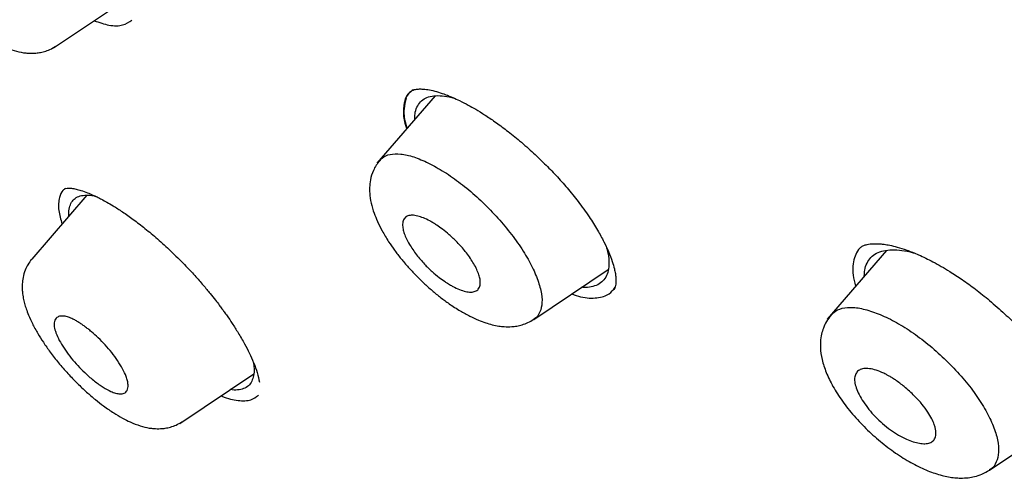
# Model space of a CAD drawing. Units: millimetres. Extents: x 8 to 1894, y 12 to 2722.
# Drawn here: x 1404 to 1421, y 440 to 448 of the extents above; entities that cross this region are included whole.
import ezdxf

# ---------------------------------------------------------------- set-up
doc = ezdxf.new("R2010")
doc.units = ezdxf.units.MM

msp = doc.modelspace()

# ---------------------------------------------------------------- linework, layer by layer
at = {"color": 7, "linetype": 'Continuous', "lineweight": 30}
for p, q in [((1404.545, 447.846), (1405.848, 448.721)), ((1411.265, 446.999), (1410.242, 445.813)), ((1410.853, 447.088), (1410.839, 447.07)), ((1405.132, 445.251), (1404.16, 444.124)), ((1404.734, 445.363), (1404.782, 445.374)), ((1419.217, 444.277), (1418.171, 443.064)), ((1413.005, 443.061), (1414.317, 443.943)), ((1406.768, 441.228), (1408.07, 442.103)), ((1421.032, 440.406), (1422.387, 441.317))]:
    msp.add_line(p, q, dxfattribs=at)
for points, knots in [([(1449.656, 426.124), (1449.76, 426.81), (1449.967, 428.176), (1449.976, 430.456), (1449.835, 432.83), (1449.556, 435.289), (1449.136, 438.068), (1448.551, 441.18), (1447.793, 444.625), (1446.85, 448.533), (1445.729, 452.898), (1444.507, 457.698), (1443.22, 462.55), (1441.782, 467.514), (1440.387, 471.772), (1439.109, 475.274), (1438.033, 477.971), (1436.809, 480.745), (1435.393, 483.603), (1433.839, 486.374), (1432.152, 489.027), (1430.372, 491.517), (1428.409, 493.94), (1426.333, 496.247), (1424.204, 498.43), (1421.691, 500.836), (1418.793, 503.415), (1415.521, 506.114), (1412.258, 508.637), (1409.012, 511.004), (1405.792, 513.202), (1402.611, 515.231), (1399.475, 517.111), (1396.377, 518.9), (1393.291, 520.677), (1390.213, 522.382), (1387.16, 523.957), (1384.158, 525.354), (1381.231, 526.552), (1378.389, 527.553), (1375.649, 528.321), (1373.335, 528.753), (1371.435, 528.896), (1369.913, 528.821), (1368.539, 528.504), (1367.376, 527.886), (1366.478, 526.941), (1365.795, 525.655), (1365.344, 524.098), (1365.23, 522.845), (1365.175, 522.248)], [0, 0, 0, 0, 0.019898, 0.0396, 0.059164, 0.078621, 0.098012, 0.12334, 0.14858, 0.173729, 0.207869, 0.241962, 0.27621, 0.310623, 0.345208, 0.362607, 0.380133, 0.397809, 0.41567, 0.433753, 0.448994, 0.464409, 0.479834, 0.495068, 0.510119, 0.525027, 0.547187, 0.569186, 0.591085, 0.612946, 0.634793, 0.656563, 0.678191, 0.699624, 0.721056, 0.742684, 0.764455, 0.786298, 0.808164, 0.830061, 0.852059, 0.874219, 0.889128, 0.904179, 0.91941, 0.93484, 0.950247, 0.965498, 0.983576, 1, 1, 1, 1]), ([(1447.446, 426.085), (1447.532, 426.633), (1447.702, 427.729), (1447.751, 429.537), (1447.689, 431.425), (1447.521, 433.388), (1447.27, 435.407), (1446.891, 437.865), (1446.339, 440.788), (1445.587, 444.19), (1444.71, 447.803), (1443.725, 451.611), (1442.692, 455.59), (1441.629, 459.59), (1440.489, 463.643), (1439.223, 467.772), (1438.026, 471.291), (1436.96, 474.163), (1436.09, 476.35), (1435.132, 478.575), (1434.07, 480.839), (1432.883, 483.14), (1431.663, 485.279), (1430.435, 487.232), (1429.236, 488.986), (1427.941, 490.721), (1426.404, 492.603), (1424.618, 494.602), (1422.599, 496.688), (1420.398, 498.813), (1418.025, 500.962), (1415.49, 503.118), (1412.946, 505.163), (1410.401, 507.109), (1407.653, 509.112), (1404.71, 511.131), (1401.585, 513.134), (1398.489, 514.997), (1395.415, 516.774), (1392.352, 518.534), (1389.31, 520.213), (1386.308, 521.754), (1383.56, 523.023), (1381.069, 524.046), (1378.825, 524.864), (1376.646, 525.542), (1374.546, 526.061), (1372.658, 526.374), (1370.989, 526.484), (1369.543, 526.399), (1368.357, 526.115), (1367.425, 525.657), (1366.721, 525.076), (1366.152, 524.342), (1365.66, 523.381), (1365.282, 522.166), (1365.046, 520.687), (1364.955, 519.088), (1364.982, 517.4), (1365.106, 515.644), (1365.373, 513.233), (1365.858, 510.125), (1366.622, 506.286), (1367.518, 502.374), (1368.499, 498.421), (1369.512, 494.454), (1370.49, 490.695), (1371.477, 487.109), (1372.49, 483.691), (1373.61, 480.214), (1374.708, 477.108), (1375.745, 474.397), (1376.681, 472.098), (1377.705, 469.763), (1378.819, 467.391), (1379.662, 465.779), (1380.084, 464.972)], [0, 0, 0, 0, 0.011709, 0.0234, 0.035079, 0.046745, 0.058401, 0.070053, 0.08835, 0.106637, 0.124908, 0.145647, 0.166375, 0.187119, 0.207887, 0.228673, 0.249479, 0.259892, 0.270315, 0.28075, 0.291198, 0.301658, 0.31213, 0.319994, 0.327864, 0.335737, 0.343609, 0.354092, 0.364563, 0.37502, 0.38755, 0.400066, 0.41258, 0.425091, 0.437599, 0.45323, 0.468841, 0.484431, 0.499999, 0.515569, 0.531166, 0.546782, 0.562408, 0.574915, 0.587424, 0.599934, 0.612454, 0.624987, 0.635443, 0.645912, 0.656393, 0.664263, 0.672136, 0.680006, 0.687871, 0.698343, 0.708803, 0.71925, 0.729685, 0.740108, 0.750521, 0.771326, 0.792113, 0.81288, 0.833624, 0.854353, 0.875091, 0.892532, 0.909986, 0.927451, 0.944927, 0.955919, 0.966921, 0.977933, 0.988958, 1, 1, 1, 1]), ([(1395.484, 516.216), (1395.652, 516.119), (1395.974, 515.933), (1396.437, 515.666), (1396.858, 515.421), (1397.238, 515.2), (1397.575, 515.004), (1397.87, 514.831), (1398.126, 514.681), (1398.357, 514.545), (1398.774, 514.299), (1399.395, 513.931), (1400.438, 513.305), (1401.711, 512.527), (1403.156, 511.615), (1404.552, 510.705), (1405.899, 509.802), (1407.251, 508.868), (1408.538, 507.953), (1409.759, 507.063), (1410.913, 506.202), (1412.068, 505.321), (1413.227, 504.416), (1414.404, 503.475), (1415.339, 502.71), (1416.017, 502.144), (1416.417, 501.808), (1416.805, 501.478), (1417.198, 501.141), (1417.612, 500.784), (1418.042, 500.407), (1418.612, 499.904), (1419.309, 499.277), (1420.121, 498.531), (1420.942, 497.76), (1421.775, 496.959), (1422.625, 496.119), (1423.466, 495.263), (1424.297, 494.392), (1425.115, 493.504), (1425.919, 492.599), (1426.7, 491.685), (1427.453, 490.764), (1428.176, 489.839), (1428.875, 488.905), (1429.426, 488.134), (1429.847, 487.526), (1430.15, 487.079), (1430.454, 486.621), (1430.726, 486.203), (1430.955, 485.841), (1431.137, 485.552), (1431.296, 485.295), (1431.45, 485.043), (1431.616, 484.768), (1431.805, 484.45), (1432.012, 484.096), (1432.227, 483.724), (1432.439, 483.35), (1432.642, 482.985), (1432.888, 482.537), (1433.173, 482.006), (1433.495, 481.389), (1433.887, 480.616), (1434.34, 479.688), (1434.845, 478.608), (1435.379, 477.415), (1435.934, 476.113), (1436.502, 474.706), (1437.036, 473.312), (1437.616, 471.724), (1438.234, 469.945), (1438.881, 467.981), (1439.489, 466.037), (1440.064, 464.112), (1440.609, 462.203), (1441.131, 460.308), (1441.62, 458.477), (1442.083, 456.705), (1442.525, 454.991), (1442.964, 453.279), (1443.404, 451.569), (1443.842, 449.858), (1444.275, 448.138), (1444.666, 446.547), (1445.044, 444.957), (1445.397, 443.408), (1445.748, 441.781), (1446.064, 440.21), (1446.348, 438.668), (1446.599, 437.149), (1446.782, 435.86), (1446.913, 434.793), (1447.004, 433.94), (1447.079, 433.098), (1447.135, 432.27), (1447.172, 431.453), (1447.184, 430.825), (1447.185, 430.378), (1447.182, 430.106), (1447.177, 429.833), (1447.168, 429.561), (1447.156, 429.289), (1447.14, 429.021), (1447.121, 428.768), (1447.104, 428.567), (1447.089, 428.415), (1447.078, 428.305), (1447.066, 428.197), (1447.051, 428.075), (1447.032, 427.926), (1447.008, 427.753), (1446.978, 427.555), (1446.941, 427.336), (1446.895, 427.092), (1446.839, 426.826), (1446.794, 426.643), (1446.77, 426.548)], [0, 0, 0, 0, 0.005154, 0.009884, 0.014188, 0.018068, 0.021524, 0.024504, 0.027077, 0.029334, 0.031588, 0.039811, 0.048252, 0.063358, 0.078464, 0.091951, 0.105439, 0.118927, 0.132415, 0.14386, 0.155305, 0.166749, 0.178191, 0.189738, 0.201737, 0.205994, 0.20995, 0.213671, 0.217566, 0.221703, 0.226037, 0.230466, 0.2388, 0.247039, 0.255014, 0.263756, 0.272498, 0.281237, 0.289975, 0.298713, 0.307464, 0.316237, 0.32481, 0.333365, 0.341914, 0.350496, 0.354416, 0.358464, 0.362644, 0.366854, 0.369823, 0.372441, 0.374709, 0.376792, 0.379291, 0.38217, 0.385428, 0.388911, 0.392313, 0.395628, 0.398857, 0.404568, 0.410206, 0.415845, 0.425918, 0.435995, 0.446078, 0.459579, 0.47308, 0.48658, 0.50007, 0.519674, 0.539285, 0.558898, 0.57851, 0.598123, 0.617736, 0.637348, 0.655326, 0.673305, 0.691284, 0.709263, 0.72724, 0.745383, 0.763841, 0.777968, 0.796396, 0.813876, 0.831037, 0.848197, 0.865355, 0.882512, 0.892578, 0.902642, 0.912706, 0.922768, 0.932828, 0.943038, 0.946501, 0.950013, 0.953564, 0.957143, 0.960751, 0.964386, 0.967903, 0.971034, 0.972689, 0.974209, 0.975607, 0.977268, 0.979374, 0.981924, 0.984738, 0.98795, 0.991563, 0.995578, 1, 1, 1, 1]), ([(1401.949, 450.749), (1401.925, 450.718), (1401.88, 450.66), (1401.826, 450.55), (1401.792, 450.433), (1401.778, 450.32), (1401.777, 450.233), (1401.782, 450.152), (1401.794, 450.065), (1401.816, 449.968), (1401.844, 449.868), (1401.887, 449.75), (1401.952, 449.602), (1402.038, 449.44), (1402.144, 449.268), (1402.264, 449.094), (1402.409, 448.906), (1402.569, 448.719), (1402.736, 448.544), (1402.899, 448.39), (1403.054, 448.257), (1403.214, 448.134), (1403.375, 448.024), (1403.532, 447.932), (1403.688, 447.854), (1403.845, 447.795), (1403.985, 447.763), (1404.105, 447.75), (1404.201, 447.75), (1404.299, 447.761), (1404.39, 447.782), (1404.487, 447.817), (1404.548, 447.854), (1404.581, 447.874)], [0, 0, 0, 0, 0.027954, 0.053145, 0.085481, 0.111193, 0.130466, 0.145691, 0.17073, 0.19342, 0.216899, 0.246935, 0.283644, 0.327069, 0.364041, 0.404736, 0.449182, 0.495439, 0.539206, 0.580442, 0.619028, 0.655007, 0.698972, 0.738409, 0.773341, 0.818691, 0.859285, 0.878561, 0.906629, 0.925305, 0.947131, 0.972071, 1, 1, 1, 1]), ([(1405.259, 448.325), (1405.349, 448.294), (1405.544, 448.228), (1405.773, 448.232), (1405.874, 448.302), (1405.924, 448.336)], [0, 0, 0, 0, 0.3075714, 0.6625246, 1, 1, 1, 1]), ([(1410.882, 447.105), (1410.851, 447.083), (1410.788, 447.041), (1410.735, 446.935), (1410.706, 446.801), (1410.713, 446.645), (1410.734, 446.515), (1410.758, 446.439), (1410.764, 446.419)], [0, 0, 0, 0, 0.18538, 0.369705, 0.565941, 0.774678, 0.939285, 1, 1, 1, 1]), ([(1410.846, 447.079), (1410.836, 447.073), (1410.778, 447.039), (1410.726, 446.922), (1410.701, 446.729), (1410.717, 446.555), (1410.757, 446.441), (1410.765, 446.419)], [0, 0, 0, 0, 0.060857, 0.351015, 0.641292, 0.930133, 1, 1, 1, 1]), ([(1410.836, 447.079), (1410.849, 447.088), (1410.872, 447.104), (1410.916, 447.115), (1410.954, 447.12), (1410.992, 447.122), (1411.034, 447.122), (1411.1, 447.117), (1411.196, 447.102), (1411.32, 447.069), (1411.449, 447.025), (1411.573, 446.975), (1411.705, 446.914), (1411.84, 446.844), (1411.988, 446.761), (1412.145, 446.664), (1412.327, 446.541), (1412.534, 446.389), (1412.763, 446.205), (1412.987, 446.007), (1413.201, 445.803), (1413.399, 445.598), (1413.599, 445.375), (1413.721, 445.22), (1413.784, 445.14)], [0, 0, 0, 0, 0.061511, 0.108811, 0.141668, 0.16231, 0.184505, 0.210412, 0.256328, 0.303473, 0.346471, 0.385286, 0.420295, 0.463209, 0.499168, 0.541016, 0.58877, 0.642473, 0.702091, 0.767623, 0.820678, 0.877073, 0.936823, 1, 1, 1, 1]), ([(1410.909, 446.586), (1410.909, 446.619), (1410.909, 446.701), (1410.942, 446.805), (1411.002, 446.899), (1411.092, 446.965), (1411.208, 447.001), (1411.35, 447.008), (1411.482, 446.994), (1411.573, 446.968), (1411.603, 446.96)], [0, 0, 0, 0, 0.096047, 0.235032, 0.375067, 0.513615, 0.65229, 0.792126, 0.931141, 1, 1, 1, 1]), ([(1410.758, 446.959), (1410.741, 446.9), (1410.707, 446.778), (1410.719, 446.59), (1410.761, 446.46), (1410.771, 446.427)], [0, 0, 0, 0, 0.415627, 0.851293, 1, 1, 1, 1]), ([(1410.298, 445.859), (1410.309, 445.876), (1410.348, 445.933), (1410.469, 445.977), (1410.654, 445.987), (1410.886, 445.933), (1411.146, 445.824), (1411.426, 445.667), (1411.715, 445.465), (1412.002, 445.224), (1412.278, 444.955), (1412.531, 444.669), (1412.752, 444.375), (1412.93, 444.086), (1413.059, 443.813), (1413.137, 443.565), (1413.159, 443.352), (1413.118, 443.189), (1413.062, 443.094), (1413.007, 443.071), (1413.001, 443.068)], [0, 0, 0, 0, 0.023953, 0.0845328, 0.1448043, 0.2052881, 0.266146, 0.3268927, 0.3871028, 0.4472945, 0.5078312, 0.5684656, 0.629068, 0.6896296, 0.7501332, 0.8105333, 0.8708276, 0.931169, 0.9916009, 1, 1, 1, 1]), ([(1410.293, 445.866), (1410.27, 445.837), (1410.226, 445.782), (1410.166, 445.667), (1410.125, 445.535), (1410.11, 445.397), (1410.112, 445.261), (1410.136, 445.107), (1410.185, 444.945), (1410.251, 444.783), (1410.334, 444.616), (1410.436, 444.445), (1410.55, 444.28), (1410.666, 444.13), (1410.792, 443.983), (1410.926, 443.839), (1411.067, 443.701), (1411.212, 443.571), (1411.361, 443.448), (1411.527, 443.326), (1411.701, 443.214), (1411.873, 443.12), (1412.022, 443.051), (1412.152, 443.003), (1412.271, 442.968), (1412.38, 442.945), (1412.495, 442.932), (1412.602, 442.932), (1412.708, 442.945), (1412.803, 442.967), (1412.906, 443.005), (1412.969, 443.044), (1413.003, 443.064)], [0, 0, 0, 0, 0.0269044, 0.0513428, 0.092371, 0.1229161, 0.1456149, 0.1875172, 0.2314823, 0.267042, 0.3076034, 0.3530934, 0.389069, 0.4249145, 0.4607271, 0.4965206, 0.5322887, 0.5680207, 0.6037183, 0.6394314, 0.6851639, 0.7261435, 0.7622992, 0.7935553, 0.8210495, 0.8492119, 0.8713878, 0.9018952, 0.9217347, 0.9447041, 0.9708122, 1, 1, 1, 1]), ([(1404.755, 445.368), (1404.739, 445.358), (1404.686, 445.324), (1404.663, 445.258), (1404.648, 445.212)], [0, 0, 0, 0, 0.299762, 1, 1, 1, 1]), ([(1404.782, 445.374), (1404.807, 445.375), (1404.854, 445.376), (1404.938, 445.361), (1405.031, 445.335), (1405.13, 445.3), (1405.227, 445.259), (1405.312, 445.22), (1405.394, 445.178), (1405.488, 445.127), (1405.609, 445.055), (1405.763, 444.956), (1405.951, 444.824), (1406.159, 444.664), (1406.381, 444.478), (1406.616, 444.266), (1406.772, 444.108), (1406.853, 444.027)], [0, 0, 0, 0, 0.073359, 0.138421, 0.195421, 0.265954, 0.318536, 0.355396, 0.393521, 0.436326, 0.483834, 0.554535, 0.633354, 0.717349, 0.806134, 0.90013, 1, 1, 1, 1]), ([(1404.815, 444.883), (1404.814, 444.893), (1404.808, 444.95), (1404.821, 445.034), (1404.858, 445.13), (1404.922, 445.199), (1405.008, 445.243), (1405.122, 445.254), (1405.215, 445.252), (1405.279, 445.233), (1405.29, 445.229)], [0, 0, 0, 0, 0.0319926, 0.1886919, 0.3438104, 0.4998195, 0.6547518, 0.8097779, 0.9674183, 1, 1, 1, 1]), ([(1404.648, 445.212), (1404.641, 445.177), (1404.629, 445.107), (1404.634, 444.958), (1404.671, 444.824), (1404.693, 444.742)], [0, 0, 0, 0, 0.279714, 0.558459, 1, 1, 1, 1]), ([(1413.784, 445.14), (1413.851, 445.05), (1413.978, 444.878), (1414.127, 444.64), (1414.238, 444.437), (1414.325, 444.252), (1414.386, 444.092), (1414.423, 443.963), (1414.442, 443.87), (1414.45, 443.801), (1414.453, 443.747), (1414.451, 443.699), (1414.444, 443.654), (1414.431, 443.609), (1414.413, 443.585), (1414.403, 443.572)], [0, 0, 0, 0, 0.1169037, 0.2222019, 0.316089, 0.3986991, 0.4915247, 0.5649186, 0.6201801, 0.6689377, 0.714583, 0.7585811, 0.8184289, 0.8990199, 1, 1, 1, 1]), ([(1412.031, 443.869), (1412.036, 443.855), (1412.045, 443.828), (1412.054, 443.791), (1412.064, 443.732), (1412.062, 443.661), (1412.032, 443.594), (1411.977, 443.553), (1411.899, 443.54), (1411.775, 443.555), (1411.652, 443.603), (1411.552, 443.659), (1411.52, 443.677), (1411.482, 443.7), (1411.421, 443.74), (1411.33, 443.806), (1411.206, 443.908), (1411.069, 444.042), (1410.929, 444.207), (1410.803, 444.393), (1410.736, 444.532), (1410.71, 444.616), (1410.7, 444.655), (1410.691, 444.715), (1410.694, 444.786), (1410.726, 444.853), (1410.783, 444.891), (1410.862, 444.902), (1410.984, 444.884), (1411.102, 444.836), (1411.195, 444.785), (1411.223, 444.769), (1411.257, 444.749), (1411.314, 444.712), (1411.402, 444.65), (1411.524, 444.55), (1411.663, 444.417), (1411.808, 444.251), (1411.948, 444.057), (1412.003, 443.934), (1412.031, 443.869)], [0, 0, 0, 0, 0.0114132, 0.0227046, 0.0339456, 0.066967, 0.0993807, 0.1309052, 0.1619566, 0.1922179, 0.250615, 0.2570857, 0.2647539, 0.2736224, 0.2837114, 0.3077251, 0.3365622, 0.3704307, 0.4090254, 0.452612, 0.5010616, 0.5128474, 0.5245937, 0.5361621, 0.5700339, 0.6028795, 0.6347348, 0.6653871, 0.6951903, 0.7512853, 0.7564628, 0.7630132, 0.7709539, 0.7803245, 0.8032299, 0.8314529, 0.8653948, 0.9048091, 0.9497059, 1, 1, 1, 1]), ([(1418.769, 444.336), (1418.783, 444.346), (1418.812, 444.366), (1418.867, 444.382), (1418.919, 444.391), (1418.967, 444.395), (1419.011, 444.397), (1419.057, 444.396), (1419.111, 444.393), (1419.182, 444.385), (1419.281, 444.369), (1419.412, 444.337), (1419.581, 444.284), (1419.792, 444.199), (1420.045, 444.076), (1420.304, 443.927), (1420.555, 443.762), (1420.791, 443.593), (1420.95, 443.464), (1421.032, 443.397)], [0, 0, 0, 0, 0.0675235, 0.1314931, 0.1785911, 0.2098496, 0.2375495, 0.2645744, 0.291064, 0.3244799, 0.3690418, 0.4248309, 0.4919235, 0.5701929, 0.6598162, 0.7611254, 0.8353403, 0.9149451, 1, 1, 1, 1]), ([(1414.278, 444.347), (1414.287, 444.318), (1414.315, 444.227), (1414.331, 444.094), (1414.325, 443.951), (1414.291, 443.831), (1414.227, 443.737), (1414.137, 443.669), (1414.018, 443.633), (1413.921, 443.621), (1413.859, 443.629), (1413.851, 443.63)], [0, 0, 0, 0, 0.063056, 0.193924, 0.326729, 0.458953, 0.589402, 0.720334, 0.850621, 0.981036, 1, 1, 1, 1]), ([(1418.772, 444.336), (1418.763, 444.33), (1418.721, 444.296), (1418.672, 444.211), (1418.63, 444.081), (1418.621, 443.926), (1418.634, 443.781), (1418.663, 443.681), (1418.673, 443.646)], [0, 0, 0, 0, 0.0531, 0.261679, 0.468915, 0.678047, 0.887618, 1, 1, 1, 1]), ([(1418.827, 443.825), (1418.828, 443.862), (1418.831, 443.948), (1418.87, 444.059), (1418.938, 444.159), (1419.037, 444.232), (1419.163, 444.277), (1419.314, 444.294), (1419.489, 444.279), (1419.624, 444.257), (1419.705, 444.231), (1419.715, 444.227)], [0, 0, 0, 0, 0.093375, 0.219845, 0.347277, 0.47331, 0.599475, 0.726672, 0.853196, 0.981351, 1, 1, 1, 1]), ([(1404.159, 444.12), (1404.135, 444.09), (1404.091, 444.032), (1404.038, 443.924), (1404.005, 443.809), (1403.991, 443.696), (1403.991, 443.609), (1403.997, 443.527), (1404.01, 443.439), (1404.033, 443.342), (1404.063, 443.243), (1404.106, 443.127), (1404.173, 442.982), (1404.26, 442.823), (1404.366, 442.654), (1404.487, 442.482), (1404.632, 442.297), (1404.793, 442.111), (1404.96, 441.937), (1405.123, 441.784), (1405.278, 441.651), (1405.438, 441.527), (1405.598, 441.417), (1405.754, 441.324), (1405.909, 441.246), (1406.064, 441.186), (1406.202, 441.152), (1406.32, 441.137), (1406.418, 441.135), (1406.517, 441.145), (1406.61, 441.165), (1406.71, 441.2), (1406.773, 441.238), (1406.806, 441.258)], [0, 0, 0, 0, 0.027265, 0.051954, 0.083868, 0.109535, 0.129128, 0.144806, 0.170361, 0.193229, 0.216615, 0.246515, 0.283065, 0.326314, 0.363144, 0.403686, 0.447967, 0.4941, 0.537765, 0.578911, 0.617419, 0.653324, 0.697197, 0.736541, 0.771379, 0.816566, 0.856968, 0.876153, 0.904463, 0.923461, 0.945754, 0.971312, 1, 1, 1, 1]), ([(1406.853, 444.027), (1406.914, 443.963), (1407.027, 443.844), (1407.176, 443.673), (1407.296, 443.529), (1407.389, 443.412), (1407.458, 443.322), (1407.509, 443.253), (1407.555, 443.19), (1407.616, 443.104), (1407.7, 442.98), (1407.805, 442.814), (1407.907, 442.64), (1407.998, 442.463), (1408.075, 442.292), (1408.139, 442.116), (1408.161, 442.011), (1408.172, 441.956)], [0, 0, 0, 0, 0.087378, 0.162258, 0.225025, 0.275876, 0.314912, 0.342183, 0.365385, 0.397966, 0.456308, 0.531567, 0.623605, 0.703588, 0.792921, 0.891652, 1, 1, 1, 1]), ([(1413.673, 443.511), (1413.726, 443.493), (1413.897, 443.434), (1414.124, 443.434), (1414.332, 443.488), (1414.404, 443.586), (1414.435, 443.628)], [0, 0, 0, 0, 0.1407896, 0.4537032, 0.7659905, 1, 1, 1, 1]), ([(1421.032, 443.397), (1421.122, 443.32), (1421.295, 443.17), (1421.529, 442.938), (1421.731, 442.719), (1421.901, 442.514), (1422.043, 442.328), (1422.174, 442.137), (1422.288, 441.952), (1422.377, 441.781), (1422.433, 441.652), (1422.468, 441.558), (1422.492, 441.486), (1422.512, 441.417), (1422.529, 441.342), (1422.541, 441.258), (1422.547, 441.174), (1422.542, 441.093), (1422.525, 441.017), (1422.498, 440.978), (1422.484, 440.958)], [0, 0, 0, 0, 0.082304, 0.158851, 0.229748, 0.295008, 0.354633, 0.408639, 0.479169, 0.537297, 0.58313, 0.616784, 0.641199, 0.669671, 0.703814, 0.743835, 0.793032, 0.8522, 0.921174, 1, 1, 1, 1]), ([(1418.248, 443.135), (1418.26, 443.152), (1418.303, 443.214), (1418.431, 443.265), (1418.626, 443.284), (1418.868, 443.238), (1419.139, 443.14), (1419.429, 442.993), (1419.728, 442.801), (1420.024, 442.569), (1420.306, 442.309), (1420.567, 442.03), (1420.793, 441.741), (1420.974, 441.455), (1421.105, 441.182), (1421.183, 440.933), (1421.203, 440.715), (1421.158, 440.546), (1421.096, 440.445), (1421.036, 440.418), (1421.027, 440.413)], [0, 0, 0, 0, 0.0245013, 0.0850618, 0.1452611, 0.2055965, 0.2662763, 0.3268328, 0.3868349, 0.446779, 0.5070615, 0.567434, 0.6277598, 0.6880784, 0.7483879, 0.8086151, 0.8687391, 0.9289121, 0.989181, 1, 1, 1, 1]), ([(1404.587, 442.824), (1404.58, 442.843), (1404.567, 442.881), (1404.557, 442.931), (1404.551, 443.001), (1404.569, 443.071), (1404.627, 443.116), (1404.702, 443.126), (1404.783, 443.111), (1404.86, 443.082), (1404.927, 443.047), (1404.986, 443.012), (1405.04, 442.977), (1405.096, 442.938), (1405.153, 442.894), (1405.233, 442.829), (1405.335, 442.737), (1405.457, 442.613), (1405.573, 442.477), (1405.677, 442.334), (1405.764, 442.19), (1405.821, 442.07), (1405.849, 441.977), (1405.862, 441.889), (1405.849, 441.809), (1405.797, 441.758), (1405.723, 441.746), (1405.641, 441.76), (1405.543, 441.797), (1405.444, 441.851), (1405.345, 441.916), (1405.266, 441.975), (1405.171, 442.052), (1405.061, 442.153), (1404.939, 442.28), (1404.826, 442.416), (1404.725, 442.557), (1404.64, 442.697), (1404.605, 442.781), (1404.587, 442.824)], [0, 0, 0, 0, 0.016605, 0.032558, 0.048049, 0.091211, 0.129605, 0.163142, 0.191737, 0.215583, 0.234643, 0.248756, 0.262172, 0.27599, 0.290037, 0.304327, 0.333916, 0.364465, 0.396374, 0.429369, 0.463544, 0.499001, 0.522655, 0.545431, 0.587456, 0.625165, 0.6587, 0.687783, 0.712722, 0.749341, 0.768386, 0.78765, 0.807375, 0.837466, 0.868432, 0.899982, 0.932524, 0.965766, 1, 1, 1, 1]), ([(1418.243, 443.142), (1418.214, 443.104), (1418.159, 443.034), (1418.106, 442.918), (1418.07, 442.798), (1418.053, 442.682), (1418.051, 442.53), (1418.079, 442.349), (1418.152, 442.123), (1418.271, 441.877), (1418.435, 441.62), (1418.641, 441.36), (1418.881, 441.111), (1419.139, 440.882), (1419.409, 440.681), (1419.68, 440.517), (1419.944, 440.392), (1420.189, 440.31), (1420.379, 440.274), (1420.532, 440.265), (1420.651, 440.271), (1420.777, 440.294), (1420.907, 440.335), (1420.987, 440.383), (1421.03, 440.409)], [0, 0, 0, 0, 0.033992, 0.063915, 0.089566, 0.119928, 0.143415, 0.193784, 0.249193, 0.307789, 0.369701, 0.433192, 0.496172, 0.558664, 0.620658, 0.681627, 0.740918, 0.798785, 0.851182, 0.874404, 0.904476, 0.931012, 0.962856, 1, 1, 1, 1]), ([(1395.868, 442.65), (1396.028, 442.435), (1396.332, 442.026), (1396.764, 441.443), (1397.15, 440.92), (1397.488, 440.458), (1397.781, 440.056), (1398.029, 439.716), (1398.225, 439.446), (1398.374, 439.239), (1398.478, 439.096), (1398.548, 438.999), (1398.596, 438.931), (1398.64, 438.87), (1398.692, 438.797), (1398.756, 438.709), (1398.849, 438.579), (1398.977, 438.4), (1399.143, 438.168), (1399.596, 437.532), (1400.284, 436.556), (1401.194, 435.237), (1401.842, 434.279), (1402.272, 433.632), (1402.487, 433.306), (1402.694, 432.991), (1402.884, 432.7), (1403.05, 432.443), (1403.193, 432.222), (1403.314, 432.033), (1403.433, 431.846), (1403.573, 431.626), (1403.753, 431.341), (1403.974, 430.989), (1404.225, 430.584), (1404.485, 430.159), (1404.746, 429.728), (1404.993, 429.312), (1405.226, 428.916), (1405.432, 428.56), (1405.614, 428.241), (1405.801, 427.908), (1406.009, 427.534), (1406.249, 427.091), (1406.468, 426.678), (1406.662, 426.304), (1406.828, 425.979), (1406.992, 425.649), (1407.145, 425.334), (1407.264, 425.079), (1407.354, 424.885), (1407.418, 424.743), (1407.472, 424.619), (1407.518, 424.514), (1407.561, 424.415), (1407.614, 424.291), (1407.687, 424.115), (1407.782, 423.88), (1407.883, 423.618), (1407.975, 423.358), (1408.052, 423.126), (1408.116, 422.92), (1408.181, 422.688), (1408.249, 422.422), (1408.311, 422.126), (1408.353, 421.879), (1408.382, 421.679), (1408.402, 421.519), (1408.419, 421.361), (1408.431, 421.232), (1408.439, 421.137), (1408.445, 421.059), (1408.452, 420.961), (1408.461, 420.817), (1408.472, 420.616), (1408.483, 420.355), (1408.493, 420.039), (1408.5, 419.67), (1408.506, 419.245), (1408.512, 418.765), (1408.517, 418.301), (1408.521, 417.995), (1408.522, 417.869)], [0, 0, 0, 0, 0.026395, 0.050266, 0.071619, 0.090458, 0.106787, 0.12061, 0.131931, 0.139785, 0.145727, 0.149391, 0.151628, 0.153916, 0.156852, 0.160436, 0.164668, 0.172625, 0.182177, 0.192812, 0.249718, 0.30023, 0.351363, 0.364275, 0.377237, 0.390068, 0.401648, 0.411789, 0.420493, 0.427767, 0.434011, 0.44255, 0.453727, 0.467523, 0.483909, 0.501206, 0.517267, 0.534235, 0.549584, 0.563341, 0.575529, 0.586454, 0.601796, 0.618806, 0.637443, 0.64939, 0.661907, 0.674997, 0.687528, 0.698387, 0.704601, 0.710111, 0.714917, 0.719017, 0.72242, 0.72651, 0.733781, 0.743604, 0.755167, 0.765829, 0.775811, 0.784569, 0.79245, 0.806644, 0.820729, 0.833685, 0.84056, 0.848422, 0.855811, 0.862251, 0.86594, 0.86865, 0.872573, 0.878207, 0.886692, 0.897402, 0.910342, 0.925518, 0.942931, 0.962585, 0.98448, 1, 1, 1, 1]), ([(1408.062, 442.316), (1408.068, 442.277), (1408.082, 442.187), (1408.072, 442.072), (1408.04, 441.968), (1407.981, 441.89), (1407.897, 441.839), (1407.789, 441.818), (1407.707, 441.814), (1407.657, 441.825), (1407.657, 441.825)], [0, 0, 0, 0, 0.115727, 0.264132, 0.412616, 0.559113, 0.705994, 0.85215, 0.998674, 1, 1, 1, 1]), ([(1420.059, 441.211), (1420.066, 441.19), (1420.079, 441.147), (1420.091, 441.071), (1420.086, 440.992), (1420.049, 440.924), (1419.985, 440.883), (1419.9, 440.869), (1419.77, 440.881), (1419.608, 440.931), (1419.429, 441.021), (1419.286, 441.114), (1419.148, 441.224), (1419.019, 441.347), (1418.904, 441.477), (1418.808, 441.609), (1418.732, 441.738), (1418.679, 441.858), (1418.654, 441.964), (1418.655, 442.053), (1418.682, 442.125), (1418.735, 442.175), (1418.814, 442.199), (1418.915, 442.198), (1419.035, 442.17), (1419.136, 442.13), (1419.21, 442.094), (1419.256, 442.069), (1419.312, 442.036), (1419.405, 441.976), (1419.544, 441.872), (1419.68, 441.747), (1419.782, 441.64), (1419.863, 441.545), (1419.946, 441.434), (1420.018, 441.314), (1420.046, 441.244), (1420.059, 441.211)], [0, 0, 0, 0, 0.018116, 0.035902, 0.070266, 0.103475, 0.135257, 0.165962, 0.195409, 0.250546, 0.281891, 0.313334, 0.344604, 0.376, 0.407214, 0.438533, 0.469853, 0.500989, 0.531484, 0.56204, 0.59298, 0.624049, 0.655397, 0.68707, 0.718927, 0.751157, 0.759506, 0.76991, 0.782447, 0.797074, 0.832155, 0.875591, 0.894047, 0.911745, 0.944446, 0.973887, 1, 1, 1, 1]), ([(1407.495, 441.717), (1407.499, 441.715), (1407.615, 441.66), (1407.755, 441.635), (1407.918, 441.626), (1408.049, 441.644), (1408.112, 441.696), (1408.152, 441.729)], [0, 0, 0, 0, 0.011901, 0.35756, 0.530744, 0.703662, 1, 1, 1, 1]), ([(1399.447, 441.506), (1399.592, 441.375), (1399.902, 441.092), (1400.378, 440.666), (1400.86, 440.241), (1401.311, 439.849), (1401.673, 439.538), (1401.953, 439.3), (1402.156, 439.129), (1402.332, 438.982), (1402.499, 438.842), (1402.682, 438.69), (1402.905, 438.507), (1403.17, 438.29), (1403.583, 437.955), (1404.123, 437.524), (1404.768, 437.021), (1405.533, 436.438), (1406.421, 435.78), (1407.438, 435.053), (1408.442, 434.36), (1409.204, 433.851), (1409.724, 433.51), (1410.012, 433.323), (1410.319, 433.126), (1410.659, 432.909), (1411.045, 432.666), (1411.469, 432.402), (1411.929, 432.118), (1412.425, 431.818), (1412.963, 431.495), (1413.545, 431.151), (1413.95, 430.917), (1414.159, 430.796)], [0, 0, 0, 0, 0.030643, 0.065774, 0.100697, 0.132427, 0.16084, 0.176913, 0.191299, 0.203429, 0.213803, 0.226333, 0.241842, 0.260329, 0.281762, 0.32804, 0.372624, 0.415508, 0.48581, 0.554999, 0.623088, 0.689449, 0.708569, 0.727532, 0.74719, 0.769769, 0.795385, 0.824038, 0.853835, 0.88633, 0.921524, 0.959414, 1, 1, 1, 1])]:
    msp.add_open_spline(points, degree=3, knots=knots, dxfattribs=at)

doc.saveas('drawing.dxf')
